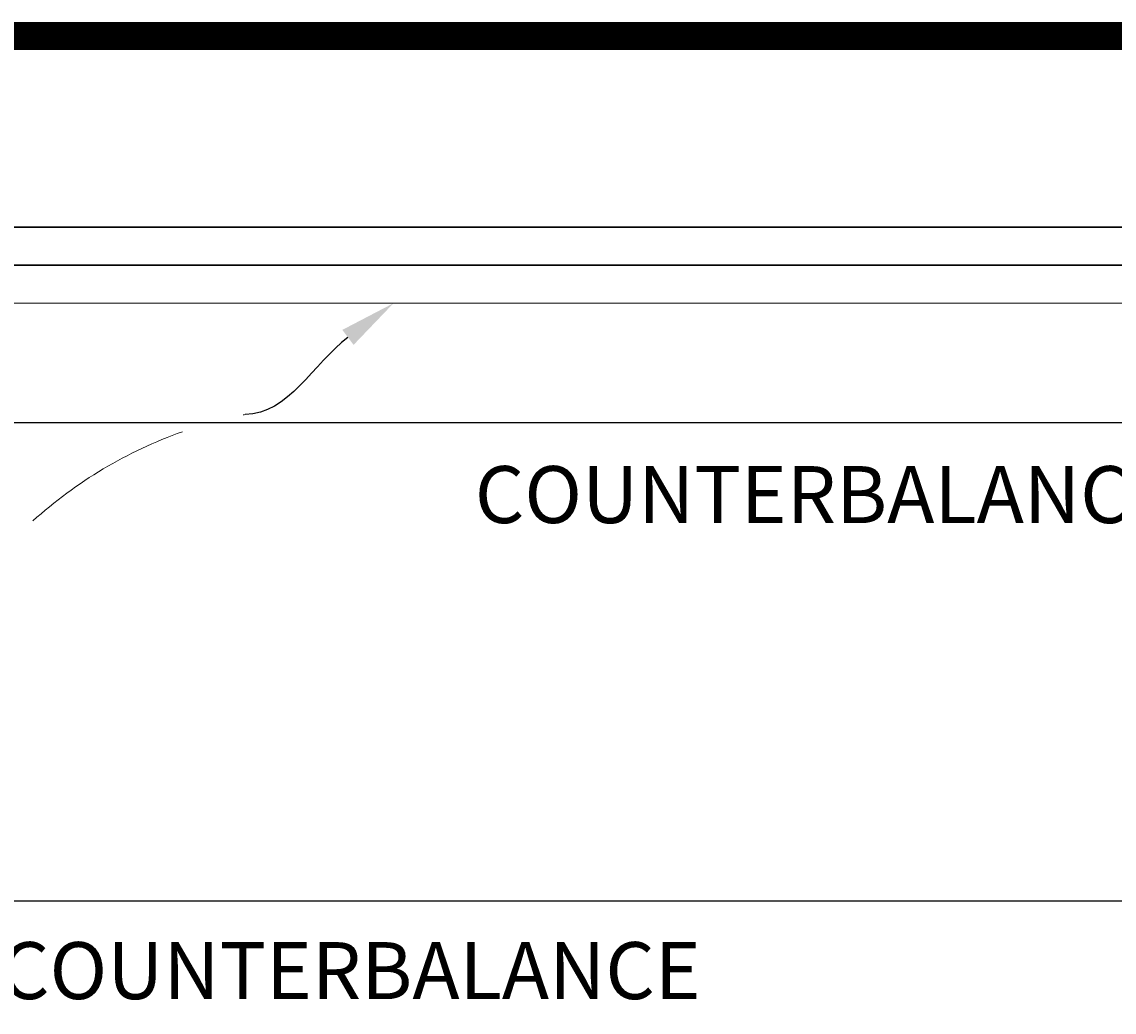
# Model space of a CAD drawing. Extents: x 2630 to 3598, y 684 to 1388.
# Drawn here: x 2731 to 2846, y 1284 to 1388 of the extents above; entities that cross this region are included whole.
import ezdxf
from ezdxf import colors
from ezdxf.entities.mleader import LeaderData, LeaderLine
from ezdxf.math import Vec2, Vec3

# ---------------------------------------------------------------- set-up
doc = ezdxf.new("R2010")
doc.units = 0
doc.header["$LTSCALE"] = 10
doc.header["$MEASUREMENT"] = 0
doc.layers.get('0').update_dxf_attribs({"linetype": 'CONTINUOUS'})
doc.layers.get('DEFPOINTS').update_dxf_attribs({"linetype": 'CONTINUOUS'})
for name, color, linetype, lineweight in [('2', 5, 'CONTINUOUS', 30), ('3', 6, 'CONTINUOUS', 20), ('5', 50, 'CONTINUOUS', 9)]:
    doc.layers.add(name, color=color, linetype=linetype, lineweight=lineweight)
doc.layers.add('TITLE', color=7, linetype='CONTINUOUS')
doc.styles.add('ARIALI', font='ariali.ttf')
doc.styles.get("Standard").update_dxf_attribs({"font": 'txt.shx', "height": 0.09375})
doc.linetypes.add('FENCELINE1', pattern='A,0.25,-0.1,[133,ltypeshp.shx,S=0.1,R=0,X=-0.1,Y=0],-0.1,1', length=1.45)
doc.dimstyles.new('Annotative', dxfattribs={"dimscale": 0, "dimtxt": 0.0625, "dimasz": 0.046875, "dimexe": 0.03125, "dimexo": 0.03125, "dimgap": 0.046875, "dimtad": 2, "dimdec": 4, "dimzin": 3, "dimdsep": 46, "dimlunit": 4, "dimtxsty": 'ARIALI', "dimblk": 'ARCHTICK', "dimcen": 0, "dimdle": 0.03125, "dimadec": 0, "dimazin": 0, "dimtfac": 1, "dimtdec": 4, "dimtix": 1, "dimtofl": 0, "dimtmove": 1, "dimatfit": 0, "dimldrblk": 'INTEGRAL', "dimfxl": 1, "dimtolj": 1, "dimtzin": 0, "dimarcsym": 0})

# ---------------------------------------------------------------- blocks, each defined once
blk = doc.blocks.new('_ArchTick')
at = {"color": 0, "linetype": 'ByBlock', "const_width": 0.15}
blk.add_lwpolyline([(-0.5, -0.5), (0.5, 0.5)], dxfattribs=at)
blk = doc.blocks.new('*D53')
at = {"layer": '5', "color": 0, "lineweight": -2, "transparency": 16777216}
for p, q in [((2718.47, 1355.85), (2718.47, 1343.3)), ((2910.47, 1355.85), (2910.47, 1343.3)), ((2715.47, 1346.3), (2913.47, 1346.3))]:
    blk.add_line(p, q, dxfattribs=at)
at = {"layer": 'DEFPOINTS', "color": 0, "transparency": 16777216}
for p in [(2718.47, 1358.85), (2910.47, 1358.85), (2910.47, 1346.3)]:
    blk.add_point(p, dxfattribs=at)
at = {"layer": '5', "color": 0, "lineweight": -2, "transparency": 16777216, "xscale": 4.5, "yscale": 4.5, "zscale": 4.5, "rotation": 180}
blk.add_blockref('_ArchTick', (2718.47, 1346.3), dxfattribs=at)
at = {"layer": '5', "color": 0, "lineweight": -2, "transparency": 16777216, "xscale": 4.5, "yscale": 4.5, "zscale": 4.5}
blk.add_blockref('_ArchTick', (2910.47, 1346.3), dxfattribs=at)
at = {"layer": '5', "color": 0, "transparency": 16777216, "insert": (2814.47, 1338.7), "char_height": 6, "attachment_point": 5, "style": 'ARIALI'}
blk.add_mtext('\\A1; COUNTERBALANCE', dxfattribs=at)
blk = doc.blocks.new('_Integral')
at = {"color": 0, "linetype": 'ByBlock', "lineweight": -2}
for centre, start, end in [((0.4, -0.1), 102, 168), ((-0.4, 0.1), 282, 348)]:
    blk.add_arc(centre, 0.454, start, end, dxfattribs=at)
blk = doc.blocks.new('*D56')
at = {"layer": '5', "color": 0, "lineweight": -2, "transparency": 16777216}
for p, q in [((2666.47, 1249.85), (2666.47, 1298.89)), ((3282.47, 1249.79), (3282.47, 1298.89)), ((3285.47, 1295.89), (2663.47, 1295.89))]:
    blk.add_line(p, q, dxfattribs=at)
at = {"layer": 'DEFPOINTS', "color": 0, "transparency": 16777216}
for p in [(2666.47, 1295.89), (2666.47, 1246.85), (3282.47, 1246.79)]:
    blk.add_point(p, dxfattribs=at)
at = {"layer": '5', "color": 0, "lineweight": -2, "transparency": 16777216, "xscale": 4.5, "yscale": 4.5, "zscale": 4.5, "rotation": 180}
blk.add_blockref('_ArchTick', (2666.47, 1295.89), dxfattribs=at)
at = {"layer": '5', "color": 0, "lineweight": -2, "transparency": 16777216, "xscale": 4.5, "yscale": 4.5, "zscale": 4.5}
blk.add_blockref('_ArchTick', (3282.47, 1295.89), dxfattribs=at)
at = {"layer": '5', "color": 0, "transparency": 16777216, "insert": (2974.47, 1303.49), "char_height": 6, "attachment_point": 5, "style": 'ARIALI'}
blk.add_mtext('\\A1;OVERALL LENGTH', dxfattribs=at)
blk = doc.blocks.new('*D58')
at = {"layer": '5', "color": 0, "lineweight": -2, "transparency": 16777216}
for p, q in [((2668.48, 1233.85), (2668.48, 1283.98)), ((2860.47, 1233.79), (2860.47, 1283.98)), ((2863.47, 1280.98), (2665.48, 1280.98))]:
    blk.add_line(p, q, dxfattribs=at)
at = {"layer": 'DEFPOINTS', "color": 0, "transparency": 16777216}
for p in [(2668.48, 1280.98), (2668.48, 1230.85), (2860.47, 1230.79)]:
    blk.add_point(p, dxfattribs=at)
at = {"layer": '5', "color": 0, "lineweight": -2, "transparency": 16777216, "xscale": 4.5, "yscale": 4.5, "zscale": 4.5, "rotation": 180}
blk.add_blockref('_ArchTick', (2668.48, 1280.98), dxfattribs=at)
at = {"layer": '5', "color": 0, "lineweight": -2, "transparency": 16777216, "xscale": 4.5, "yscale": 4.5, "zscale": 4.5}
blk.add_blockref('_ArchTick', (2860.47, 1280.98), dxfattribs=at)
at = {"layer": '5', "color": 0, "transparency": 16777216, "insert": (2764.48, 1288.59), "char_height": 6, "attachment_point": 5, "style": 'ARIALI'}
blk.add_mtext('\\A1; COUNTERBALANCE', dxfattribs=at)

msp = doc.modelspace()

# ---------------------------------------------------------------- linework, layer by layer
at = {"layer": '2'}
msp.add_lwpolyline([(3282.47357, 1366.8466), (3282.47357, 1362.8466), (2642.47357, 1362.8466), (2642.47357, 1366.8466)], close=True, dxfattribs=at)
at = {"layer": '3', "linetype": 'FENCELINE1'}
msp.add_line((2722.47357, 1358.8466), (2906.47357, 1358.8466), dxfattribs=at)
at = {"layer": '5'}
for start, end in [(101.1669597, 101.4201652), (109.5318496, 132.0645679)]:
    msp.add_arc((2763.41245, 1301.07039), 46.94307, start, end, dxfattribs=at)
at = {"layer": 'TITLE'}
msp.add_lwpolyline([(2631.74559, 1386.97744, 2.97, 2.97, 0), (2631.74559, 685.31494, 2.97, 2.97, 0), (3596.99559, 685.31494, 2.97, 2.97, 0), (3596.99559, 1386.97744, 2.97, 2.97, 0), (2631.74559, 1386.97744, 2.97, 2.97, 0), (2631.74559, 1386.97744, 2.97, 2.97, 0)], format="xyseb", dxfattribs=at)

# ---------------------------------------------------------------- dimensions: what is measured, and where the dimension line sits
at = {"layer": '5'}
for base, p1, p2, text, picture, middle in [((2910.47357, 1346.30105), (2718.47357, 1358.8466), (2910.47357, 1358.8466), ' COUNTERBALANCE', '*D53', (2814.47357, 1338.69668)), ((2666.47357, 1295.88652), (3282.47357, 1246.79417), (2666.47357, 1246.85044), 'OVERALL LENGTH', '*D56', (2974.47357, 1303.48884)), ((2668.47695, 1280.98353), (2860.47357, 1230.79417), (2668.47695, 1230.85044), ' COUNTERBALANCE', '*D58', (2764.47526, 1288.58789))]:
    dim = msp.add_linear_dim(base=base, p1=p1, p2=p2, text=text, dimstyle='Annotative', dxfattribs=at)
    dim.commit()
    dim.dimension.update_dxf_attribs({"geometry": picture, "text_midpoint": middle})

# ---------------------------------------------------------------- leaders
ml = msp.add_multileader_mtext('Standard', dxfattribs=at)
ml.set_content('')
ml.set_leader_properties()
ml.build(insert=Vec2(0, 0))
ml.multileader.update_dxf_attribs({"leader_type": 2, "text_right_attachment_type": 6, "dogleg_length": 0.36, "arrow_head_size": 6})
ctx = ml.context
ctx.base_point, ctx.char_height, ctx.arrow_head_size, ctx.landing_gap_size, ctx.plane_origin = Vec3(2754.32105, 1347.12469), 0.09375, 6, 0.09, Vec3(2757.99342, 1347.0696)
ctx.right_attachment = 6
notes = []
notes.append((ctx, [(1, (1, 1, 0), (2754.68105, 1347.12469), (-1, 0), 0.36, [(0, [(2769.94444, 1358.8466)], 0, [])])]))
ctx.mtext, ml.multileader.dxf.content_type = None, 0
for ctx, leaders in notes:
    for number, flags, end, landing, length, lines in leaders:
        leader = LeaderData()
        leader.index, (leader.has_last_leader_line, leader.has_dogleg_vector, leader.attachment_direction) = number, flags
        leader.last_leader_point, leader.dogleg_vector, leader.dogleg_length = Vec3(end), Vec3(landing), length
        for number, points, colour, breaks in lines:
            line = LeaderLine()
            line.index, line.vertices, line.color, line.breaks = number, Vec3.list(points), colors.encode_raw_color(colour), breaks
            leader.lines.append(line)
        ctx.leaders.append(leader)

doc.saveas('drawing.dxf')
